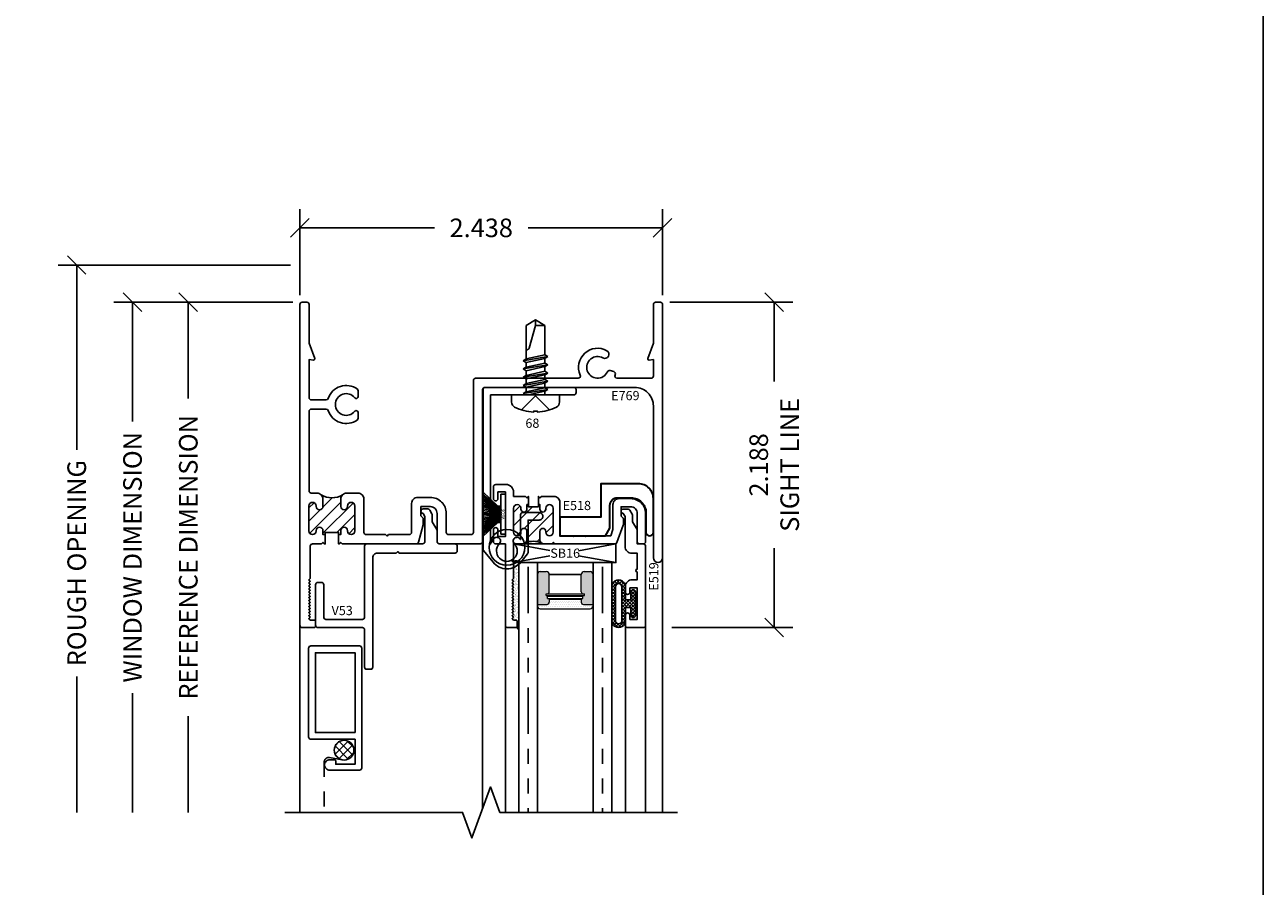
# Model space of a CAD drawing. Units: inches. Extents: x -0.1 to 24.9, y -0.1 to 32.4.
# Drawn here: x 16.6 to 24.9, y 15.4 to 21.2 of the extents above; entities that cross this region are included whole.
import ezdxf
from ezdxf.enums import TextEntityAlignment as Align

# ---------------------------------------------------------------- set-up
doc = ezdxf.new("R2010")
doc.units = ezdxf.units.IN
doc.header["$MEASUREMENT"] = 0
for name, pattern in [('DASHED2', [0.375, 0.25, -0.125]), ('DEFAULT', [0]), ('PHANTOM2', [1.25, 0.625, -0.125, 0.125, -0.125, 0.125, -0.125])]:
    doc.linetypes.add(name, pattern=pattern)
doc.layers.add('WINTECH_DESIGN', color=3, linetype='Continuous', lineweight=25)
doc.styles.add('WinTech', font='technic_.ttf')
doc.dimstyles.new('WINTECH_BASIC', dxfattribs={"dimtxt": 0.125, "dimasz": 0.125, "dimexe": 0.125, "dimexo": 0.0625, "dimgap": 0.09, "dimtad": 0, "dimdec": 3, "dimzin": 4, "dimdsep": 46, "dimtxsty": 'WinTech', "dimblk": 'OBLIQUE', "dimcen": 0.125, "dimclrd": 5, "dimclre": 5, "dimclrt": 30, "dimazin": 0, "dimtfac": 1, "dimtdec": 3, "dimtofl": 0, "dimtmove": 0, "dimatfit": 3, "dimfxl": 0, "dimtolj": 1, "dimtzin": 0, "dimarcsym": 0})

# ---------------------------------------------------------------- blocks, each defined once
blk = doc.blocks.new('E769_T')
at = {"layer": 'WINTECH_DESIGN'}
h = blk.add_hatch(dxfattribs=at)
h.set_pattern_fill('ANSI31', scale=0.5)
h.set_pattern_definition([(45, (-18.738807, -22.54215), (-0.04419417, 0.04419417), [])])
h.paths.add_polyline_path([(0.275, -1.3735), (0.275, -1.324, -0.198912), (0.2867, -1.2957, -0.278879), (0.1433, -1.2957, -0.198912), (0.155, -1.324), (0.155, -1.3735, -1), (0.11, -1.3735), (0.11, -1.371, 1), (0.06, -1.371), (0.06, -1.538, 0.999032), (0.11, -1.5367, -1.026643), (0.155, -1.5355), (0.155, -1.563), (0.17, -1.563), (0.17, -1.548), (0.26, -1.548), (0.26, -1.563), (0.275, -1.563), (0.275, -1.5355, -1), (0.32, -1.5355), (0.32, -1.538, 1), (0.37, -1.538), (0.37, -1.371, 0.999032), (0.32, -1.3723, -1.026643)])
at = {"layer": 'WINTECH_DESIGN', "color": 7, "linetype": 'Continuous'}
blk.add_lwpolyline([(0.17, -1.563), (0.155, -1.563), (0.155, -1.5355, 1), (0.11, -1.5355), (0.11, -1.538, -1), (0.06, -1.538), (0.06, -1.371, -1), (0.11, -1.371), (0.11, -1.3735, 1), (0.155, -1.3735), (0.155, -1.324, 0.414214), (0.115, -1.284), (0.077, -1.284, -0.414214), (0.062, -1.269), (0.062, -0.734, -0.414214), (0.077, -0.719), (0.1766, -0.719, -0.321236), (0.1908, -0.7292, 0.500494), (0.3856, -0.7927, 0.244166), (0.392, -0.7804), (0.392, -0.7416, 0.709101), (0.369, -0.7336, -2.852519), (0.369, -0.6424, 0.709101), (0.392, -0.6344), (0.392, -0.5956, 0.244166), (0.3856, -0.5833, 0.500494), (0.1908, -0.6468, -0.321236), (0.1766, -0.657), (0.077, -0.657, -0.414214), (0.062, -0.642), (0.062, -0.3864), (0.0913, -0.389, 0.548619), (0.0995, -0.3783), (0.062, -0.2752), (0.062, -0.015, 0.414214), (0.047, 0), (0.015, 0, 0.414214), (0, -0.015), (0, -2.173, 0.414214), (0.015, -2.188), (0.097, -2.188, 0.414214), (0.105, -2.18), (0.105, -2.146, 0.414214), (0.097, -2.138), (0.07, -2.138), (0.06, -2.128), (0.07, -2.118), (0.06, -2.108), (0.07, -2.098), (0.06, -2.088), (0.07, -2.078), (0.06, -2.068), (0.07, -2.058), (0.06, -2.048), (0.07, -2.038), (0.06, -2.028), (0.07, -2.018), (0.06, -2.008), (0.07, -1.998), (0.06, -1.988), (0.07, -1.978), (0.06, -1.968), (0.07, -1.958), (0.06, -1.948), (0.07, -1.938), (0.06, -1.928), (0.07, -1.918), (0.06, -1.908), (0.07, -1.898), (0.06, -1.888), (0.07, -1.878), (0.06, -1.868), (0.07, -1.858), (0.07, -1.64, -0.414214), (0.085, -1.625), (0.145, -1.625), (0.155, -1.615), (0.165, -1.625), (0.17, -1.625), (0.17, -1.548), (0.26, -1.548), (0.26, -1.625), (0.265, -1.625), (0.275, -1.615), (0.285, -1.625), (0.7822, -1.625, 0.339454), (0.7967, -1.6139), (0.828, -1.497), (0.828, -1.452), (0.813, -1.437), (0.813, -1.375), (0.877, -1.375, -0.414214), (0.922, -1.42), (0.922, -1.61, 0.414214), (0.937, -1.625), (1.213, -1.625, 0.414214), (1.228, -1.61), (1.228, -0.588, -0.414214), (1.243, -0.573), (2.251, -0.573, -0.414214), (2.376, -0.698), (2.376, -1.719, 1), (2.438, -1.719), (2.438, -0.015, 0.414214), (2.423, 0), (2.391, 0, 0.414214), (2.376, -0.015), (2.376, -0.2752), (2.3385, -0.3783, 0.548619), (2.3467, -0.389), (2.376, -0.3864), (2.376, -0.496, -0.414214), (2.361, -0.511), (2.1317, -0.511, -0.542551), (2.118, -0.4899, 0.005673), (2.1191, -0.4872, 0.453768), (2.1092, -0.467), (2.0848, -0.4604, 0.364888), (2.0673, -0.4686, -2.548597), (2.0365, -0.3742, 1), (2.0633, -0.3262, 0.720214), (1.884, -0.4899, -0.542551), (1.8703, -0.511), (1.181, -0.511, 0.414214), (1.166, -0.526), (1.166, -1.548, -0.414214), (1.151, -1.563), (0.999, -1.563, -0.414214), (0.984, -1.548), (0.984, -1.42, 0.414214), (0.877, -1.313), (0.791, -1.313, 0.414214), (0.751, -1.353), (0.751, -1.548, -0.414214), (0.736, -1.563), (0.596, -1.563), (0.586, -1.573), (0.576, -1.563), (0.445, -1.563, -0.414214), (0.43, -1.548), (0.43, -1.324, 0.414214), (0.39, -1.284), (0.315, -1.284, 0.414214), (0.275, -1.324), (0.275, -1.3735, 1), (0.32, -1.3735), (0.32, -1.371, -1), (0.37, -1.371), (0.37, -1.538, -1), (0.32, -1.538), (0.32, -1.5355, 1), (0.275, -1.5355), (0.275, -1.563), (0.26, -1.563)], format="xyb", dxfattribs=at)
blk.add_arc((0.215, -1.1771), 0.1386, 238.83468, 301.16532, dxfattribs=at)
blk = doc.blocks.new('*U77')
at = {"layer": 'WINTECH_DESIGN'}
blk.add_blockref('E769_T', (0, 0), dxfattribs=at)
at = {"layer": 'WINTECH_DESIGN', "color": 6, "style": 'WinTech'}
blk.add_attdef('E769', (2.0923, -0.659), '', height=0.062, dxfattribs=at)
blk = doc.blocks.new('E518_T')
at = {"layer": 'WINTECH_DESIGN'}
h = blk.add_hatch(dxfattribs=at)
h.set_pattern_fill('ANSI31', scale=0.5)
h.set_pattern_definition([(45, (-15.301455, -26.61077), (-0.04419417, 0.04419417), [])])
h.paths.add_polyline_path([(0.225, 0.085), (0.225, 0.03, -0.198912), (0.2162, 0.0088, -0.175202), (0.3208, 0.0088, -0.198912), (0.312, 0.03), (0.312, 0.085, -1), (0.352, 0.085), (0.352, 0.08, 1), (0.402, 0.08), (0.402, 0.24, 1), (0.352, 0.24), (0.352, 0.235, -1), (0.312, 0.235), (0.312, 0.265), (0.302, 0.265), (0.302, 0.25), (0.235, 0.25), (0.235, 0.265), (0.225, 0.265), (0.225, 0.235, -1), (0.185, 0.235), (0.185, 0.24, 1), (0.135, 0.24), (0.135, 0.08, 1), (0.185, 0.08), (0.185, 0.085, -1)])
at = {"layer": 'WINTECH_DESIGN', "color": 7}
blk.add_lwpolyline([(0.302, 0.265), (0.312, 0.265), (0.312, 0.235, 1), (0.352, 0.235), (0.352, 0.24, -1), (0.402, 0.24), (0.402, 0.08, -1), (0.352, 0.08), (0.352, 0.085, 1), (0.312, 0.085), (0.312, 0.03, 0.414214), (0.342, 0), (0.392, 0), (0.402, 0.01), (0.412, 0), (0.8159, 0, 0.315299), (0.83, 0.0099), (0.8725, 0.1267, 0.087489), (0.873, 0.1294), (0.873, 0.1697, 0.198912), (0.8707, 0.1753), (0.858, 0.188), (0.858, 0.25), (0.922, 0.25, -0.414214), (0.967, 0.205), (0.967, 0.015, 0.414214), (0.982, 0), (1.007, 0, 0.414214), (1.022, 0.015), (1.022, 0.205, 0.414214), (0.922, 0.305), (0.843, 0.305, 0.414214), (0.803, 0.265), (0.803, 0.0965), (0.7879, 0.055), (0.623, 0.055), (0.618, 0.05), (0.613, 0.055), (0.543, 0.055), (0.538, 0.05), (0.533, 0.055), (0.447, 0.055), (0.447, 0.28, 0.414214), (0.407, 0.32), (0.322, 0.32), (0.312, 0.31), (0.302, 0.32), (0.302, 0.25), (0.235, 0.25), (0.235, 0.32), (0.225, 0.31), (0.215, 0.32), (0.135, 0.32), (0.135, 0.35, 0.414214), (0.085, 0.4), (0.015, 0.4, 0.414214), (0, 0.385), (0, 0.305, 1), (0.03, 0.305), (0.03, 0.35), (0.08, 0.35), (0.08, 0.05), (0.03, 0.05), (0.03, 0.095, 1), (0, 0.095), (0, 0.015, 0.414214), (0.015, 0), (0.08, 0), (0.08, -0.547, 0.414214), (0.095, -0.562), (0.152, -0.562, 0.414214), (0.16, -0.554), (0.16, -0.52, 0.414214), (0.152, -0.512), (0.135, -0.512), (0.125, -0.502), (0.135, -0.492), (0.125, -0.482), (0.135, -0.472), (0.125, -0.462), (0.135, -0.452), (0.125, -0.442), (0.135, -0.432), (0.125, -0.422), (0.135, -0.412), (0.125, -0.402), (0.135, -0.392), (0.125, -0.382), (0.135, -0.372), (0.125, -0.362), (0.135, -0.352), (0.125, -0.342), (0.135, -0.332), (0.125, -0.322), (0.135, -0.312), (0.125, -0.302), (0.135, -0.292), (0.125, -0.282), (0.135, -0.272), (0.125, -0.262), (0.135, -0.252), (0.125, -0.242), (0.135, -0.232), (0.135, -0.121, -1), (0.135, -0.101), (0.135, 0.01), (0.145, 0), (0.195, 0, 0.414214), (0.225, 0.03), (0.225, 0.085, 1), (0.185, 0.085), (0.185, 0.08, -1), (0.135, 0.08), (0.135, 0.24, -1), (0.185, 0.24), (0.185, 0.235, 1), (0.225, 0.235), (0.225, 0.265), (0.235, 0.265)], format="xyb", dxfattribs=at)
blk.add_arc((0.2685, -0.1359), 0.1538, 70.12505, 109.87495, dxfattribs=at)
blk = doc.blocks.new('E518')
at = {"layer": 'WINTECH_DESIGN'}
blk.add_blockref('E518_T', (0, 0), dxfattribs=at)
at = {"layer": 'WINTECH_DESIGN', "color": 6, "style": 'WinTech'}
blk.add_attdef('E518', (0.465, 0.2279), '', height=0.062, dxfattribs=at)
blk = doc.blocks.new('368BULB')
at = {"layer": 'WINTECH_DESIGN'}
h = blk.add_hatch(dxfattribs=at)
h.set_pattern_fill('ANSI37', color=1, scale=0.125)
h.set_pattern_definition([(45, (-24.162643, -27.707832), (-0.0110485435, 0.0110485435), []), (135, (-24.162643, -27.707832), (-0.0110485435, -0.0110485435), [])])
h.paths.add_polyline_path([(-0.03, -0.025), (-0.03, -0.0785, 1), (0, -0.0785), (0, 0.0785, 1), (-0.03, 0.0785), (-0.03, 0.025), (-0.067, 0.025), (-0.067, 0.112, 1.054348), (-0.159, 0.112), (-0.159, -0.1115, 1.054348), (-0.067, -0.1115), (-0.067, -0.025)])
h.paths.add_polyline_path([(-0.092, -0.1156, -0.924673), (-0.134, -0.1156), (-0.134, 0.1161, -0.924673), (-0.092, 0.1161)], flags=16)
at = {"layer": 'WINTECH_DESIGN', "color": 3}
for points in [[(-0.067, 0.112, 1.054348), (-0.159, 0.112), (-0.159, -0.1115, 1.054348), (-0.067, -0.1115), (-0.067, -0.025), (-0.03, -0.025), (-0.03, -0.0785, 1), (0, -0.0785), (0, 0.0785, 1), (-0.03, 0.0785), (-0.03, 0.025), (-0.067, 0.025)], [(-0.134, 0.1161, -0.924673), (-0.092, 0.1161), (-0.092, -0.1156, -0.924673), (-0.134, -0.1156)]]:
    blk.add_lwpolyline(points, format="xyb", close=True, dxfattribs=at)
blk = doc.blocks.new('E519')
at = {"layer": 'WINTECH_DESIGN', "color": 7}
blk.add_lwpolyline([(0, -0.089, -0.131652), (-0.002, -0.0965), (-0.032, -0.1484), (-0.032, -0.1934, -0.131652), (-0.034, -0.2009), (-0.0494, -0.2275, -0.267949), (-0.0624, -0.235), (-0.094, -0.235, -0.995853), (-0.0941, -0.205), (-0.082, -0.184), (-0.082, 0.017, -0.414214), (-0.037, 0.062), (0, 0.062), (0, 0.169, -1), (0, 0.189), (0, 0.241), (-0.035, 0.241, -0.414214), (-0.08, 0.286), (-0.08, 0.324, -1), (-0.05, 0.324), (-0.05, 0.296), (0, 0.296), (0, 0.507), (-0.05, 0.507), (-0.05, 0.479, -1), (-0.08, 0.479), (-0.08, 0.547, -0.414214), (-0.065, 0.562), (0.04, 0.562, -0.414214), (0.055, 0.547), (0.055, 0.015, -0.414214), (0.04, 0), (0, 0)], format="xyb", close=True, dxfattribs=at)
at = {"layer": 'WINTECH_DESIGN', "color": 6, "style": 'WinTech'}
blk.add_attdef('E519', (0.1415, 0.1298), '', height=0.062, rotation=90, dxfattribs=at)
blk = doc.blocks.new('2500SASHGLZSEAL')
at = {"layer": 'WINTECH_DESIGN'}
h = blk.add_hatch(dxfattribs=at)
h.set_pattern_fill('AR-SAND', color=252, scale=0.01)
h.set_pattern_definition([(37.5, (-24.679643, -31.121028), (-0.0006299336, 0.0192682377), [0, -0.0152, 0, -0.017, 0, -0.01625]), (7.5, (-24.679643, -31.121028), (0.017697767, 0.02822146), [0, -0.0082, 0, -0.0137, 0, -0.00525]), (327.5, (-24.691943, -31.121028), (0.0311414186, 5.65905e-05), [0, -0.005, 0, -0.018, 0, -0.0235]), (317.5, (-24.691943, -31.121028), (0.030061266, 0.008776756), [0, -0.0025, 0, -0.0118, 0, -0.0135])])
h.paths.add_polyline_path([(0.045, 0.378, 0.56591), (0.01, 0.379), (0.01, 0.27), (0, 0.26), (0.01, 0.25), (0, 0.24), (0.01, 0.23), (0, 0.22), (0.01, 0.21), (0, 0.2), (0.01, 0.19), (0, 0.18), (0.01, 0.17), (0, 0.16), (0.01, 0.15), (0, 0.14), (0.0098, 0.1302), (0.01, 0.13), (0, 0.12), (0.01, 0.11), (0, 0.1), (0.01, 0.09), (0, 0.08), (0.01, 0.07), (0, 0.06), (0.01, 0.05), (0, 0.04), (0.01, 0.03), (0, 0.02), (0.01, 0.01), (0, 0), (0.01, -0.01), (0.027, -0.01, -0.414214), (0.035, -0.018), (0.035, -0.052, -0.234469), (0.0318, -0.0584), (0.045, -0.0757)])
at = {"layer": 'WINTECH_DESIGN', "color": 252}
blk.add_lwpolyline([(0, 0.26), (0.01, 0.25), (0, 0.24), (0.01, 0.23), (0, 0.22), (0.01, 0.21), (0, 0.2), (0.01, 0.19), (0, 0.18), (0.01, 0.17), (0, 0.16), (0.01, 0.15), (0, 0.14), (0.0098, 0.1302), (0, 0.12), (0.01, 0.11), (0, 0.1), (0.01, 0.09), (0, 0.08), (0.01, 0.07), (0, 0.06), (0.01, 0.05), (0, 0.04), (0.01, 0.03), (0, 0.02), (0.01, 0.01), (0, 0), (0.01, -0.01), (0.027, -0.01, -0.414214), (0.035, -0.018), (0.035, -0.052, -0.234469), (0.0318, -0.0584), (0.045, -0.0757), (0.045, 0.378, 0.56591), (0.01, 0.379), (0.01, 0.27)], format="xyb", close=True, dxfattribs=at)
blk = doc.blocks.new('*U76')
at = {"layer": 'WINTECH_DESIGN'}
for p, q in [((-0.055, 0.05), (-0.1523, 0.153)), ((-0.05, 0.05), (-0.1361, 0.153)), ((-0.045, 0.05), (-0.1207, 0.153)), ((-0.04, 0.05), (-0.1059, 0.153)), ((-0.035, 0.05), (-0.0917, 0.153)), ((-0.03, 0.05), (-0.0778, 0.153)), ((-0.025, 0.05), (-0.0644, 0.153)), ((-0.02, 0.05), (-0.0512, 0.153)), ((-0.015, 0.05), (-0.0382, 0.153)), ((-0.01, 0.05), (-0.0254, 0.153)), ((-0.005, 0.05), (-0.0127, 0.153)), ((0.005, 0.05), (0.0127, 0.153)), ((0.01, 0.05), (0.0254, 0.153)), ((0.015, 0.05), (0.0382, 0.153)), ((0.02, 0.05), (0.0512, 0.153)), ((0.025, 0.05), (0.0644, 0.153)), ((0.03, 0.05), (0.0778, 0.153)), ((0.035, 0.05), (0.0917, 0.153)), ((0.04, 0.05), (0.1059, 0.153)), ((0.045, 0.05), (0.1207, 0.153)), ((0.05, 0.05), (0.1361, 0.153)), ((0.055, 0.05), (0.1523, 0.153)), ((-0.135, 0.03), (0.135, 0.03)), ((-0.135, 0.03), (-0.135, 0)), ((-0.135, 0), (0.135, 0)), ((-0.055, 0.03), (-0.055, 0.05)), ((-0.05, 0.03), (-0.05, 0.05)), ((-0.045, 0.03), (-0.045, 0.05)), ((-0.04, 0.03), (-0.04, 0.05)), ((-0.035, 0.03), (-0.035, 0.05)), ((-0.03, 0.03), (-0.03, 0.05)), ((-0.025, 0.03), (-0.025, 0.05)), ((-0.02, 0.03), (-0.02, 0.05)), ((-0.015, 0.03), (-0.015, 0.05)), ((-0.01, 0.03), (-0.01, 0.05)), ((-0.005, 0.03), (-0.005, 0.05)), ((0.005, 0.03), (0.005, 0.05)), ((0.01, 0.03), (0.01, 0.05)), ((0.015, 0.03), (0.015, 0.05)), ((0.02, 0.03), (0.02, 0.05)), ((0.025, 0.03), (0.025, 0.05)), ((0.03, 0.03), (0.03, 0.05)), ((0.035, 0.03), (0.035, 0.05)), ((0.04, 0.03), (0.04, 0.05)), ((0.045, 0.03), (0.045, 0.05)), ((0.05, 0.03), (0.05, 0.05)), ((0.055, 0.03), (0.055, 0.05)), ((0.135, 0), (0.135, 0.03))]:
    blk.add_line(p, q, dxfattribs=at)
at = {"layer": 'WINTECH_DESIGN', "lineweight": 35}
blk.add_line((0, 0.03), (0, 0.153), dxfattribs=at)
at = {"layer": 'WINTECH_DESIGN', "color": 6, "insert": (-0.0351, 0.0254), "char_height": 0.02, "attachment_point": 1, "style": 'WinTech'}
blk.add_mtext_dynamic_manual_height_columns('WF06', width=0.076151, gutter_width=0.47, heights=[0], dxfattribs=at)
blk = doc.blocks.new('68')
at = {"layer": 'WINTECH_DESIGN', "color": 7}
for p, q in [((0.0092, 0.0828), (0, 0.0669)), ((0, 0.0504), (0.0249, -0.0623)), ((0.0368, -0.0828), (0.0092, 0.0828)), ((0.021, 0.0623), (0.0092, 0.0828)), ((0.0525, 0.0623), (0.021, 0.0623)), ((0.0486, -0.0623), (0.021, 0.0623)), ((0.0644, 0.0828), (0.0525, 0.0623)), ((0.0525, 0.0623), (0.0801, -0.0623)), ((0.0919, -0.0828), (0.0644, 0.0828)), ((0.0762, 0.0623), (0.0644, 0.0828)), ((0.0762, 0.0623), (0.1077, 0.0623)), ((0.1038, -0.0623), (0.0762, 0.0623)), ((0.1195, 0.0828), (0.1077, 0.0623)), ((0.1077, 0.0623), (0.1353, -0.0623)), ((0.1471, -0.0828), (0.1195, 0.0828)), ((0.1314, 0.0623), (0.1195, 0.0828)), ((0.1314, 0.0623), (0.1629, 0.0623)), ((0.1589, -0.0623), (0.1314, 0.0623)), ((0.1747, 0.0828), (0.1629, 0.0623)), ((0.1629, 0.0623), (0.1905, -0.0623)), ((0.2023, -0.0828), (0.1747, 0.0828)), ((0.1865, 0.0623), (0.1747, 0.0828)), ((0.1865, 0.0623), (0.2181, 0.0623)), ((0.2141, -0.0623), (0.1865, 0.0623)), ((0.2299, 0.0828), (0.2181, 0.0623)), ((0.2181, 0.0623), (0.2457, -0.0623)), ((0.2575, -0.0828), (0.2299, 0.0828)), ((0.2417, 0.0623), (0.2299, 0.0828)), ((0.2693, -0.0623), (0.2417, 0.0623)), ((0.0249, -0.0623), (0, -0.0623)), ((0.0249, -0.0623), (0.0368, -0.0828)), ((0.0368, -0.0828), (0.0486, -0.0623)), ((0.0801, -0.0623), (0.0486, -0.0623)), ((0.0801, -0.0623), (0.0919, -0.0828)), ((0.0919, -0.0828), (0.1038, -0.0623)), ((0.1038, -0.0623), (0.1353, -0.0623)), ((0.1353, -0.0623), (0.1471, -0.0828)), ((0.1471, -0.0828), (0.1589, -0.0623)), ((0.1589, -0.0623), (0.1905, -0.0623)), ((0.1905, -0.0623), (0.2023, -0.0828)), ((0.2023, -0.0828), (0.2141, -0.0623)), ((0.2141, -0.0623), (0.2457, -0.0623)), ((0.2457, -0.0623), (0.2575, -0.0828)), ((0.2575, -0.0828), (0.2693, -0.0623))]:
    blk.add_line(p, q, dxfattribs=at)
blk.add_lwpolyline([(-0.0486, 0.161, 0.281578), (-0.0818, 0.1407, 0.108872), (-0.1154, 0.0121), (-0.1091, 0.0121), (-0.1091, -0.0121), (-0.1154, -0.0121, 0.108872), (-0.0818, -0.1407, 0.281578), (-0.0486, -0.161), (0, -0.161), (0, 0.161)], format="xyb", close=True, dxfattribs=at)
for points in [[(-0.1009, 0.0946), (-0.0057, 0), (-0.1009, -0.0946)], [(0.2693, -0.0623), (0.4663, -0.0623), (0.5039, 0), (0.4663, 0.0623), (0.2417, 0.0623)]]:
    blk.add_lwpolyline(points, dxfattribs=at)
blk.add_lwpolyline([(0.3034, 0.0623), (0.3034, 0.0594, 0.333704), (0.315, 0.0439), (0.4663, 0), (0.5039, 0), (0.4663, -0.0623), (0.4663, 0)], format="xyb", dxfattribs=at)
at = {"layer": 'WINTECH_DESIGN', "color": 6, "style": 'WinTech'}
blk.add_attdef('68', (-0.2404, -0.0258), '', height=0.062, dxfattribs=at)
blk = doc.blocks.new('_Oblique')
at = {"color": 0, "linetype": 'ByBlock', "lineweight": -2}
blk.add_line((-0.5, -0.5), (0.5, 0.5), dxfattribs=at)
blk = doc.blocks.new('*D106')
at = {"layer": 'Defpoints', "color": 0}
for p in [(0, 0.5), (0, -0.015), (2.438, -0.015)]:
    blk.add_point(p, dxfattribs=at)
at = {"layer": 'WINTECH_DESIGN', "color": 5, "linetype": 'ByBlock', "lineweight": -2}
for p, q in [((0, 0.0475), (0, 0.625)), ((2.438, 0.0475), (2.438, 0.625)), ((0, 0.5), (0.9042, 0.5)), ((2.438, 0.5), (1.5338, 0.5))]:
    blk.add_line(p, q, dxfattribs=at)
at = {"layer": 'WINTECH_DESIGN', "color": 5, "lineweight": -2, "xscale": 0.125, "yscale": 0.125, "zscale": 0.125, "rotation": 180}
blk.add_blockref('_Oblique', (0, 0.5), dxfattribs=at)
at = {"layer": 'WINTECH_DESIGN', "color": 5, "lineweight": -2, "xscale": 0.125, "yscale": 0.125, "zscale": 0.125}
blk.add_blockref('_Oblique', (2.438, 0.5), dxfattribs=at)
at = {"layer": 'WINTECH_DESIGN', "color": 30, "insert": (1.219, 0.5), "char_height": 0.125, "attachment_point": 5, "style": 'WinTech'}
blk.add_mtext('\\A1;2.438', dxfattribs=at)
blk = doc.blocks.new('*D107')
at = {"layer": 'Defpoints', "color": 0}
for p in [(2.423, 0), (2.438, -2.188), (3.188, -2.188)]:
    blk.add_point(p, dxfattribs=at)
at = {"layer": 'WINTECH_DESIGN', "color": 5, "linetype": 'ByBlock', "lineweight": -2}
for p, q in [((2.4855, 0), (3.313, 0)), ((3.188, 0), (3.188, -0.5336)), ((3.188, -2.188), (3.188, -1.6544)), ((2.5005, -2.188), (3.313, -2.188))]:
    blk.add_line(p, q, dxfattribs=at)
at = {"layer": 'WINTECH_DESIGN', "color": 5, "lineweight": -2, "xscale": 0.125, "yscale": 0.125, "zscale": 0.125}
for p, rotation in [((3.188, 0), 90), ((3.188, -2.188), 270)]:
    blk.add_blockref('_Oblique', p, dxfattribs=dict(at, rotation=rotation))
at = {"layer": 'WINTECH_DESIGN', "color": 30, "insert": (3.188, -1.094), "char_height": 0.125, "attachment_point": 5, "rotation": 90, "style": 'WinTech'}
blk.add_mtext('\\A1;2.188\\PSIGHT LINE', dxfattribs=at)
blk = doc.blocks.new('*D108')
at = {"layer": 'Defpoints', "color": 0}
for p in [(0.015, 0), (-1.125, -3.4311), (-0.1, -3.4311)]:
    blk.add_point(p, dxfattribs=at)
at = {"layer": 'WINTECH_DESIGN', "color": 5, "linetype": 'ByBlock', "lineweight": -2}
for p, q in [((-0.0475, 0), (-1.25, 0)), ((-1.125, 0), (-1.125, -0.8013)), ((-1.125, -3.4311), (-1.125, -2.6297))]:
    blk.add_line(p, q, dxfattribs=at)
at = {"layer": 'WINTECH_DESIGN', "color": 5, "lineweight": -2, "xscale": 0.125, "yscale": 0.125, "zscale": 0.125, "rotation": 90}
blk.add_blockref('_Oblique', (-1.125, 0), dxfattribs=at)
at = {"layer": 'WINTECH_DESIGN', "color": 30, "insert": (-1.125, -1.7155), "char_height": 0.125, "attachment_point": 5, "rotation": 90, "style": 'WinTech'}
blk.add_mtext('\\A1;WINDOW DIMENSION', dxfattribs=at)
blk = doc.blocks.new('_None')
blk = doc.blocks.new('*D109')
at = {"layer": 'Defpoints', "color": 0}
for p in [(0, 0.25), (-1.5, -3.4311), (-0.1, -3.4311)]:
    blk.add_point(p, dxfattribs=at)
at = {"layer": 'WINTECH_DESIGN', "color": 5, "linetype": 'ByBlock', "lineweight": -2}
for p, q in [((-0.0625, 0.25), (-1.625, 0.25)), ((-1.5, 0.25), (-1.5, -0.9925)), ((-1.5, -3.4311), (-1.5, -2.5182))]:
    blk.add_line(p, q, dxfattribs=at)
at = {"layer": 'WINTECH_DESIGN', "color": 5, "lineweight": -2, "xscale": 0.125, "yscale": 0.125, "zscale": 0.125, "rotation": 90}
blk.add_blockref('_Oblique', (-1.5, 0.25), dxfattribs=at)
at = {"layer": 'WINTECH_DESIGN', "color": 30, "insert": (-1.5, -1.7553), "char_height": 0.125, "attachment_point": 5, "rotation": 90, "style": 'WinTech'}
blk.add_mtext('\\A1;ROUGH OPENING', dxfattribs=at)
blk = doc.blocks.new('V53')
at = {"color": 7, "linetype": 'DEFAULT'}
blk.add_lwpolyline([(0.245, 0.2351, -0.414214), (0.23, 0.2201), (0.124, 0.2201, 0.414214), (0.109, 0.2051), (0.109, 0.1311, -0.131652), (0.107, 0.1236), (0.077, 0.0716), (0.077, 0.0267, -0.131652), (0.075, 0.0192), (0.0596, -0.0074, -0.267949), (0.0466, -0.0149), (0.015, -0.0149, -0.995853), (0.0149, 0.0151), (0.027, 0.0361), (0.027, 0.2051, 0.414214), (0.012, 0.2201), (-0.363, 0.2201, -0.414214), (-0.378, 0.2351), (-0.378, 0.7131, 0.414214), (-0.393, 0.7281), (-0.638, 0.7281, 0.414214), (-0.653, 0.7131), (-0.653, 0.4951, -0.414214), (-0.668, 0.4801), (-0.693, 0.4801, -0.414214), (-0.708, 0.4951), (-0.708, 0.7681, -0.414214), (-0.693, 0.7831), (-0.393, 0.7831, 0.414214), (-0.378, 0.7981), (-0.378, 1.0491, -0.414214), (-0.363, 1.0641), (-0.338, 1.0641, -0.414214), (-0.323, 1.0491), (-0.323, 0.3131, 0.414214), (-0.292, 0.2821), (-0.165, 0.2821), (-0.155, 0.2721), (-0.145, 0.2821), (0.23, 0.2821, -0.414214), (0.245, 0.2671)], format="xyb", close=True, dxfattribs=at)
at = {"layer": 'WINTECH_DESIGN', "color": 6, "style": 'WinTech'}
blk.add_attdef('V53', (-0.6, 0.6408), '', height=0.062, dxfattribs=at)
blk = doc.blocks.new('*X74')
at = {"color": 0}
for p, q in [((10.707, 13.4222), (10.7572, 13.4724)), ((10.8048, 13.35), (10.7141, 13.4407)), ((10.7148, 13.3735), (10.8059, 13.4646)), ((10.8319, 13.3794), (10.7436, 13.4678)), ((10.7448, 13.3469), (10.8325, 13.4346)), ((10.8317, 13.4362), (10.8003, 13.4676)), ((10.7548, 13.3434), (10.7075, 13.3907)), ((10.804, 13.3496), (10.8298, 13.3754))]:
    blk.add_line(p, q, dxfattribs=at)
blk = doc.blocks.new('*D105')
at = {"layer": 'Defpoints', "color": 0}
for p in [(0.015, 0), (-0.75, -3.4311), (-0.1, -3.4311)]:
    blk.add_point(p, dxfattribs=at)
at = {"layer": 'WINTECH_DESIGN', "color": 5, "linetype": 'ByBlock', "lineweight": -2}
for p, q in [((-0.0475, 0), (-0.875, 0)), ((-0.75, 0), (-0.75, -0.6479)), ((-0.75, -3.4311), (-0.75, -2.7831))]:
    blk.add_line(p, q, dxfattribs=at)
at = {"layer": 'WINTECH_DESIGN', "color": 5, "lineweight": -2, "xscale": 0.125, "yscale": 0.125, "zscale": 0.125, "rotation": 90}
blk.add_blockref('_Oblique', (-0.75, 0), dxfattribs=at)
at = {"layer": 'WINTECH_DESIGN', "color": 30, "insert": (-0.75, -1.7155), "char_height": 0.125, "attachment_point": 5, "rotation": 90, "style": 'WinTech'}
blk.add_mtext('\\A1;REFERENCE DIMENSION', dxfattribs=at)
blk = doc.blocks.new('SB16')
at = {"color": 1, "linetype": 'DEFAULT'}
for p, q in [((-0.1007, 0.0808), (-0.3438, 0.125)), ((0.3438, 0.125), (0.0918, 0.0792)), ((-0.1007, 0.0442), (-0.3438, 0)), ((0.3438, 0), (0.0918, 0.0458))]:
    blk.add_line(p, q, dxfattribs=at)
blk.add_lwpolyline([(0.3438, 0.125), (-0.3438, 0.125), (-0.3438, 0), (0.3438, 0)], close=True, dxfattribs=at)
at = {"color": 6, "style": 'WinTech'}
blk.add_attdef('SB16', (-0.0968, 0.0323), '', height=0.062, dxfattribs=at)
blk = doc.blocks.new('WINTECH WEBSITE DETAIL PAPER')
at = {"layer": 'WINTECH_DESIGN', "color": 1}
blk.add_lwpolyline([(0.0625, 32.4375), (24.9375, 32.4375), (24.9375, 0.0625), (0.0625, 0.0625)], close=True, dxfattribs=at)
at = {"layer": 'WINTECH_DESIGN', "color": 30, "style": 'WinTech'}
blk.add_attdef('TITLE', text='', height=0.75, dxfattribs=at).set_placement((15.0681, 29.7504), align=Align.CENTER)
blk = doc.blocks.new('210_OPHEAD')
at = {"layer": 'WINTECH_DESIGN'}
h = blk.add_hatch(color=8, dxfattribs=at)
h.dxf.hatch_style = 1
h.paths.add_polyline_path([(1.971, -2.032), (1.906, -2.032, -0.414214), (1.891, -2.017), (1.891, -1.997), (1.676, -1.997), (1.676, -2.017, -0.414214), (1.661, -2.032), (1.596, -2.032), (1.596, -1.832, -0.414214), (1.616, -1.812), (1.656, -1.812, -0.414214), (1.676, -1.832), (1.676, -1.947, -0.414214), (1.661, -1.962), (1.655, -1.962), (1.655, -1.972), (1.912, -1.972), (1.912, -1.962), (1.906, -1.962, -0.414214), (1.891, -1.947), (1.891, -1.832, -0.414214), (1.911, -1.812), (1.951, -1.812, -0.414214), (1.971, -1.832)])
h.paths.add_polyline_path([(1.902, -1.977), (1.665, -1.977), (1.665, -1.992), (1.902, -1.992)], flags=16)
at = {"layer": 'WINTECH_DESIGN', "lineweight": 5}
h = blk.add_hatch(dxfattribs=at)
h.set_pattern_fill('DOTS', color=1, scale=0.2, style=0)
h.set_pattern_definition([(0, (-36.703706, -19.061629), (0.00625, 0.0125), [0, -0.0125])])
h.paths.add_polyline_path([(1.891, -2.017, 0.414214), (1.906, -2.032), (1.971, -2.032), (1.971, -2.042, -0.414214), (1.951, -2.062), (1.616, -2.062, -0.414214), (1.596, -2.042), (1.596, -2.032), (1.661, -2.032, 0.414214), (1.676, -2.017), (1.676, -1.997), (1.891, -1.997)])
at = {"color": 2, "linetype": 'DEFAULT'}
blk.add_circle((1.3913, -1.6488), 0.12, dxfattribs=at)
at = {"layer": 'WINTECH_DESIGN', "color": 7}
for p, q in [((1.228, -1.61), (1.228, -3.4063)), ((2.438, -1.719), (2.438, -3.4311)), ((0, -2.173), (0, -3.4311)), ((1.381, -2.173), (1.381, -3.4311)), ((2.188, -2.173), (2.188, -3.4311)), ((2.323, -2.173), (2.323, -3.4311))]:
    blk.add_line(p, q, dxfattribs=at)
at = {"layer": 'WINTECH_DESIGN', "color": 4, "linetype": 'PHANTOM2', "ltscale": 0.5}
for p, q in [((1.5335, -1.7788), (1.5335, -3.4311)), ((2.0335, -1.7788), (2.0335, -3.4311))]:
    blk.add_line(p, q, dxfattribs=at)
at = {"layer": 'WINTECH_DESIGN', "color": 1, "lineweight": 5}
for p, q in [((1.616, -1.812), (1.656, -1.812)), ((1.911, -1.812), (1.951, -1.812)), ((1.596, -1.832), (1.596, -2.042)), ((1.676, -1.947), (1.676, -1.832)), ((1.891, -1.947), (1.891, -1.832)), ((1.971, -1.832), (1.971, -2.042)), ((1.655, -1.972), (1.655, -1.962)), ((1.655, -1.962), (1.912, -1.962)), ((1.655, -1.972), (1.912, -1.972)), ((1.665, -1.977), (1.902, -1.977)), ((1.665, -1.992), (1.665, -1.977)), ((1.665, -1.992), (1.902, -1.992)), ((1.676, -1.997), (1.891, -1.997)), ((1.676, -1.997), (1.676, -2.017)), ((1.891, -1.997), (1.891, -2.017)), ((1.902, -1.992), (1.902, -1.977)), ((1.912, -1.972), (1.912, -1.962)), ((1.596, -2.032), (1.661, -2.032)), ((1.616, -2.062), (1.951, -2.062)), ((1.906, -2.032), (1.971, -2.032))]:
    blk.add_line(p, q, dxfattribs=at)
at = {"layer": 'WINTECH_DESIGN', "color": 1}
blk.add_line((1.676, -1.832), (1.891, -1.832), dxfattribs=at)
at = {"layer": 'WINTECH_DESIGN', "color": 7}
for points in [[(1.6083, -1.415), (1.4983, -1.415, 0.414214), (1.4833, -1.43), (1.4833, -1.596, 0.020938), (1.4765, -1.5885, 0.494543), (1.4371, -1.5936), (1.4371, -1.5936, 0.338202), (1.441, -1.6237, -2.398951), (1.3416, -1.6237, 0.338202), (1.3455, -1.5936, 0.494543), (1.3061, -1.5885, 0.092706), (1.2813, -1.625), (1.2813, -0.623), (1.8413, -0.623, 0.414214), (1.8563, -0.608), (1.8563, -0.588, 0.414214), (1.8413, -0.573), (1.2463, -0.573, 0.414214), (1.2313, -0.588), (1.2313, -1.6608, 0.171831), (1.2346, -1.6702), (1.298, -1.7485, 0.476976), (1.4846, -1.7485), (1.53, -1.6925, 0.171831), (1.5333, -1.683), (1.5333, -1.465), (1.6083, -1.465, 0.414214), (1.6333, -1.44, 0.414214)], [(0.4159, -3.132, -0.414214), (0.4009, -3.147), (0.2009, -3.147, -0.414214), (0.1659, -3.112), (0.1659, -3.112, -0.414214), (0.2009, -3.077), (0.2329, -3.077, -0.414214), (0.2409, -3.085), (0.2409, -3.107), (0.3709, -3.107), (0.3709, -2.939), (0.0739, -2.939, -0.414214), (0.0589, -2.924), (0.0589, -2.327, -0.414214), (0.0739, -2.312), (0.4009, -2.312, -0.414214), (0.4159, -2.327)]]:
    blk.add_lwpolyline(points, format="xyb", close=True, dxfattribs=at)
at = {"layer": 'WINTECH_DESIGN', "color": 7, "lineweight": 30}
blk.add_lwpolyline([(2.054, -1.571), (2.084, -1.519), (2.084, -1.365, -0.414214), (2.134, -1.315), (2.226, -1.315, -0.414214), (2.326, -1.415), (2.326, -1.546, 1), (2.376, -1.546), (2.376, -1.321, 0.414214), (2.276, -1.221), (2.022, -1.221), (2.022, -1.446), (1.748, -1.446), (1.748, -1.571)], format="xyb", close=True, dxfattribs=at)
at = {"layer": 'WINTECH_DESIGN', "color": 4}
for points in [[(1.471, -3.4311), (1.471, -1.75), (1.596, -1.75), (1.596, -3.4311)], [(1.971, -3.4311), (1.971, -1.75), (2.096, -1.75), (2.096, -3.4311)]]:
    blk.add_lwpolyline(points, dxfattribs=at)
at = {"layer": 'WINTECH_DESIGN', "color": 7}
blk.add_lwpolyline([(0.3709, -2.894), (0.3709, -2.357), (0.1039, -2.357), (0.1039, -2.894), (0.3709, -2.894)], dxfattribs=at)
at = {"layer": 'WINTECH_DESIGN', "color": 251, "linetype": 'DASHED2', "ltscale": 0.25}
blk.add_lwpolyline([(0.2839, -3.0777), (0.1994, -3.0619, 0.469468), (0.1639, -3.0914), (0.1639, -3.4311)], format="xyb", dxfattribs=at)
at = {"layer": 'WINTECH_DESIGN', "linetype": 'Continuous'}
blk.add_lwpolyline([(-0.1, -3.4311), (1.094, -3.4311), (1.1565, -3.6028), (1.2815, -3.2593), (1.344, -3.4311), (2.538, -3.4311)], dxfattribs=at)
at = {"layer": 'WINTECH_DESIGN', "color": 251}
blk.add_circle((0.2973, -3.0127), 0.0664, dxfattribs=at)
at = {"layer": 'WINTECH_DESIGN', "color": 1, "lineweight": 5}
for centre, radius, start, end in [((1.616, -1.832), 0.02, 90, 180), ((1.656, -1.832), 0.02, 0, 90), ((1.911, -1.832), 0.02, 90, 180), ((1.951, -1.832), 0.02, 0, 90), ((1.661, -1.947), 0.015, 270, 0), ((1.906, -1.947), 0.015, 180, 270), ((1.616, -2.042), 0.02, 180, 270), ((1.661, -2.017), 0.015, 270, 0), ((1.906, -2.017), 0.015, 180, 270), ((1.951, -2.042), 0.02, 270, 0)]:
    blk.add_arc(centre, radius, start, end, dxfattribs=at)
at = {"layer": 'WINTECH_DESIGN'}
for name, p, values in [('*U77', (0, 0), {'E769': 'E769'}), ('E518', (1.301, -1.626), {'E518': 'E518'}), ('SB16', (1.7798, -1.751), {'SB16': 'SB16'})]:
    blk.add_blockref(name, p, dxfattribs=at).add_auto_attribs(values)
ref = blk.add_blockref('68', (1.584, -0.6235), dxfattribs=dict(at, rotation=89.99970924523838))
ref.add_attrib('68', '68', dxfattribs={"color": 6, "height": 0.062, "style": 'WinTech'}).set_placement((1.6098, -0.864), align=Align.BOTTOM_RIGHT)
at = {"layer": 'WINTECH_DESIGN', "rotation": 90}
blk.add_blockref('*U76', (1.381, -1.426), dxfattribs=at)
at = {"layer": 'WINTECH_DESIGN'}
ref = blk.add_blockref('V53', (0.813, -1.4049), dxfattribs=dict(at, xscale=-1, rotation=180))
ref.add_attrib('V53', 'V53', (0.213, -2.1044), dxfattribs={"color": 6, "height": 0.062, "style": 'WinTech'})
ref = blk.add_blockref('E519', (2.268, -1.626), dxfattribs=dict(at, xscale=-1, rotation=180))
ref.add_attrib('E519', 'E519', (2.4095, -1.9395), dxfattribs={"color": 6, "height": 0.062, "rotation": 90, "style": 'WinTech'})
blk.add_blockref('2500SASHGLZSEAL', (1.426, -2.128), dxfattribs=at)
at = {"layer": 'WINTECH_DESIGN', "xscale": -1, "rotation": 180}
blk.add_blockref('368BULB', (2.255, -2.0275), dxfattribs=at)
at = {"layer": 'WINTECH_DESIGN', "color": 251, "extrusion": (0, 0, -1), "xscale": -1, "zscale": -1, "rotation": 180}
blk.add_blockref('*X74', (-11.0691, 10.395), dxfattribs=at)
at = {"layer": 'WINTECH_DESIGN'}
dim = blk.add_linear_dim(base=(0, 0.5), p1=(2.438, -0.015), p2=(0, -0.015), dimstyle='WINTECH_BASIC', override={"dimarcsym": 1}, dxfattribs=at)
dim.commit()
dim.dimension.update_dxf_attribs({"geometry": '*D106', "text_midpoint": (1.219, 0.5)})
dim = blk.add_linear_dim(base=(-1.5, -3.4311), p1=(0, 0.25), p2=(-0.1, -3.4311), angle=90, text='ROUGH OPENING', dimstyle='WINTECH_BASIC', override={"dimpost": '', "dimblk1": 'Oblique', "dimblk2": 'None', "dimsah": 1, "dimse2": 1, "dimtmove": 0, "dimarcsym": 1}, dxfattribs=at)
dim.commit()
dim.dimension.update_dxf_attribs({"geometry": '*D109', "text_midpoint": (-1.5, -1.7553), "dimtype": 128})
for base, p1, p2, text, override, picture, middle in [((-1.125, -3.4311), (0.015, 0), (-0.1, -3.4311), 'WINDOW DIMENSION', {"dimpost": '', "dimblk1": 'Oblique', "dimblk2": 'None', "dimsah": 1, "dimse2": 1, "dimtmove": 0, "dimarcsym": 1}, '*D108', (-1.125, -1.7155)), ((-0.75, -3.4311), (0.015, 0), (-0.1, -3.4311), 'REFERENCE DIMENSION', {"dimpost": '', "dimblk1": 'Oblique', "dimblk2": 'None', "dimsah": 1, "dimse2": 1, "dimtmove": 0, "dimarcsym": 1}, '*D105', (-0.75, -1.7155)), ((3.188, -2.188), (2.423, 0), (2.438, -2.188), '<>^JSIGHT LINE', {"dimpost": '', "dimarcsym": 1}, '*D107', (3.188, -1.094))]:
    dim = blk.add_linear_dim(base=base, p1=p1, p2=p2, angle=90, text=text, dimstyle='WINTECH_BASIC', override=override, dxfattribs=at)
    dim.commit()
    dim.dimension.update_dxf_attribs({"geometry": picture, "text_midpoint": middle})

msp = doc.modelspace()

# ---------------------------------------------------------------- block references
at = {"layer": 'WINTECH_DESIGN'}
for name, p in [('WINTECH WEBSITE DETAIL PAPER', (-0.0625, -0.0625)), ('210_OPHEAD', (18.40034, 19.31113))]:
    msp.add_blockref(name, p, dxfattribs=at)

doc.saveas('drawing.dxf')
